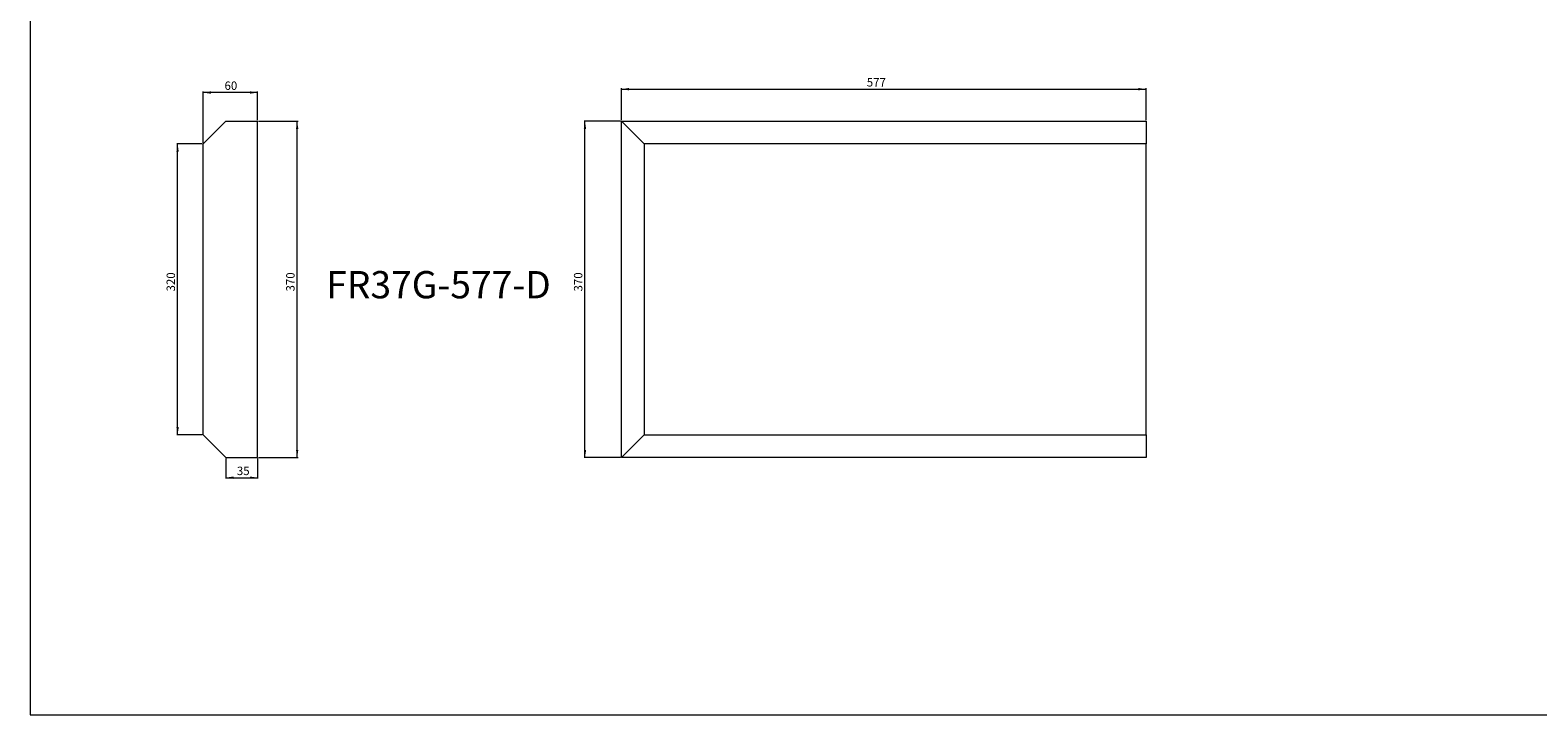
# Model space of a CAD drawing. Units: millimetres. Extents: x -6726 to 13672, y 1408 to 9158.
# Drawn here: x -6726 to -5068, y 1449 to 2202 of the extents above; entities that cross this region are included whole.
import ezdxf

# ---------------------------------------------------------------- set-up
doc = ezdxf.new("R2010")
doc.units = ezdxf.units.MM
doc.styles.add('SLDTEXTSTYLE0', font='TXT', dxfattribs={"width": 0.663})
doc.dimstyles.new('SLDDIMSTYLE0', dxfattribs={"dimtxt": 8.561062, "dimasz": 8.561062, "dimexe": 0, "dimexo": 0.0625, "dimgap": 2.140266, "dimtad": 1, "dimtoh": 1, "dimzin": 12, "dimdsep": 46, "dimtxsty": 'SLDTEXTSTYLE0', "dimsah": 1, "dimcen": 0.09, "dimadec": 0, "dimazin": 0, "dimtfac": 1, "dimtofl": 0, "dimtmove": 0, "dimatfit": 3, "dimfxl": 0, "dimtolj": 1, "dimtzin": 12, "dimarcsym": 0})

# ---------------------------------------------------------------- blocks, each defined once
blk = doc.blocks.new('*D84')
at = {"color": 7, "linetype": 'Continuous', "lineweight": 0}
for p, q in [((-6076.5, 2101.7), (-6116.5, 2101.7)), ((-6115.5, 1731.7), (-6115.5, 2101.7)), ((-6076.5, 1731.7), (-6116.5, 1731.7))]:
    blk.add_line(p, q, dxfattribs=at)
for points in [[(-6115.5, 2101.7), (-6116.8, 2093.1), (-6114.2, 2093.1)], [(-6115.5, 1731.7), (-6114.2, 1740.3), (-6116.8, 1740.3)]]:
    blk.add_solid(points, dxfattribs=at)
at = {"color": 7, "linetype": 'Continuous', "lineweight": 0, "insert": (-6127.6, 1914.4), "char_height": 9.26, "attachment_point": 1, "rotation": 90, "style": 'SLDTEXTSTYLE0'}
blk.add_mtext('370', dxfattribs=at)
blk = doc.blocks.new('*D85')
at = {"color": 7, "linetype": 'Continuous', "lineweight": 0}
for p, q in [((-6075.5, 2102.7), (-6075.5, 2137.8)), ((-6075.5, 2136.8), (-5498.5, 2136.8)), ((-5498.5, 2102.7), (-5498.5, 2137.8))]:
    blk.add_line(p, q, dxfattribs=at)
for points in [[(-6075.5, 2136.8), (-6066.9, 2135.5), (-6066.9, 2138.2)], [(-5498.5, 2136.8), (-5507, 2138.2), (-5507, 2135.5)]]:
    blk.add_solid(points, dxfattribs=at)
at = {"color": 7, "linetype": 'Continuous', "lineweight": 0, "insert": (-5805.6, 2149), "char_height": 9.26, "attachment_point": 1, "style": 'SLDTEXTSTYLE0'}
blk.add_mtext('577', dxfattribs=at)
blk = doc.blocks.new('*D136')
at = {"color": 7, "linetype": 'Continuous', "lineweight": 0}
for p, q in [((-6474.5, 2101.7), (-6431, 2101.7)), ((-6432, 1731.7), (-6432, 2101.7)), ((-6474.5, 1731.7), (-6431, 1731.7))]:
    blk.add_line(p, q, dxfattribs=at)
for points in [[(-6432, 2101.7), (-6433.3, 2093.1), (-6430.7, 2093.1)], [(-6432, 1731.7), (-6430.7, 1740.3), (-6433.3, 1740.3)]]:
    blk.add_solid(points, dxfattribs=at)
at = {"color": 7, "linetype": 'Continuous', "lineweight": 0, "insert": (-6444.1, 1914.4), "char_height": 9.26, "attachment_point": 1, "rotation": 90, "style": 'SLDTEXTSTYLE0'}
blk.add_mtext('370', dxfattribs=at)
blk = doc.blocks.new('*D137')
at = {"color": 7, "linetype": 'Continuous', "lineweight": 0}
for p, q in [((-6536.5, 2076.7), (-6564.5, 2076.7)), ((-6563.5, 1756.7), (-6563.5, 2076.7)), ((-6536.5, 1756.7), (-6564.5, 1756.7))]:
    blk.add_line(p, q, dxfattribs=at)
for points in [[(-6563.5, 2076.7), (-6564.8, 2068.1), (-6562.2, 2068.1)], [(-6563.5, 1756.7), (-6562.2, 1765.3), (-6564.8, 1765.3)]]:
    blk.add_solid(points, dxfattribs=at)
at = {"color": 7, "linetype": 'Continuous', "lineweight": 0, "insert": (-6575.6, 1914.4), "char_height": 9.26, "attachment_point": 1, "rotation": 90, "style": 'SLDTEXTSTYLE0'}
blk.add_mtext('320', dxfattribs=at)
blk = doc.blocks.new('*D138')
at = {"color": 7, "linetype": 'Continuous', "lineweight": 0}
for p, q in [((-6510.5, 1730.7), (-6510.5, 1708.7)), ((-6475.5, 1730.7), (-6475.5, 1708.7)), ((-6510.5, 1709.7), (-6475.5, 1709.7))]:
    blk.add_line(p, q, dxfattribs=at)
for points in [[(-6510.5, 1709.7), (-6501.9, 1708.4), (-6501.9, 1711)], [(-6475.5, 1709.7), (-6484, 1711), (-6484, 1708.4)]]:
    blk.add_solid(points, dxfattribs=at)
at = {"color": 7, "linetype": 'Continuous', "lineweight": 0, "insert": (-6498.3, 1721.8), "char_height": 9.26, "attachment_point": 1, "style": 'SLDTEXTSTYLE0'}
blk.add_mtext('35', dxfattribs=at)
blk = doc.blocks.new('*D139')
at = {"color": 7, "linetype": 'Continuous', "lineweight": 0}
for p, q in [((-6535.5, 2077.7), (-6535.5, 2134.1)), ((-6475.5, 2133.1), (-6535.5, 2133.1)), ((-6475.5, 2102.7), (-6475.5, 2134.1))]:
    blk.add_line(p, q, dxfattribs=at)
for points in [[(-6535.5, 2133.1), (-6526.9, 2131.8), (-6526.9, 2134.5)], [(-6475.5, 2133.1), (-6484, 2134.5), (-6484, 2131.8)]]:
    blk.add_solid(points, dxfattribs=at)
at = {"color": 7, "linetype": 'Continuous', "lineweight": 0, "insert": (-6511.9, 2145.3), "char_height": 9.26, "attachment_point": 1, "style": 'SLDTEXTSTYLE0'}
blk.add_mtext('60', dxfattribs=at)

msp = doc.modelspace()

# ---------------------------------------------------------------- linework, layer by layer
at = {"color": 7, "linetype": 'Continuous', "lineweight": 0}
for p, q in [((-6725.626, 9155.597), (-6725.626, 1448.95)), ((-6725.626, 1448.95), (-2397.693, 1448.95))]:
    msp.add_line(p, q, dxfattribs=at)
at = {"color": 7, "linetype": 'Continuous', "lineweight": 15}
for p, q in [((-6510.486, 2101.707), (-6535.486, 2076.707)), ((-6510.486, 2101.707), (-6475.486, 2101.707)), ((-6475.486, 1731.707), (-6475.486, 2101.707)), ((-6075.486, 1731.707), (-6075.486, 2101.707)), ((-6050.486, 2076.707), (-6075.486, 2101.707)), ((-6075.486, 2101.707), (-5498.486, 2101.707)), ((-5498.486, 2101.707), (-5498.486, 2076.707)), ((-6535.486, 1756.707), (-6535.486, 2076.707)), ((-5498.486, 2076.707), (-6050.486, 2076.707)), ((-6050.486, 2076.707), (-6050.486, 1756.707)), ((-5498.486, 1756.707), (-5498.486, 2076.707)), ((-6535.486, 1756.707), (-6510.486, 1731.707)), ((-6050.486, 1756.707), (-6075.486, 1731.707)), ((-6050.486, 1756.707), (-5498.486, 1756.707)), ((-5498.486, 1756.707), (-5498.486, 1731.707)), ((-6510.486, 1731.707), (-6475.486, 1731.707)), ((-5498.486, 1731.707), (-6075.486, 1731.707))]:
    msp.add_line(p, q, dxfattribs=at)

# ---------------------------------------------------------------- texts
at = {"color": 7, "linetype": 'Continuous', "lineweight": 0, "insert": (-6400.002, 1936.861), "char_height": 30, "attachment_point": 1, "style": 'SLDTEXTSTYLE0'}
msp.add_mtext('FR37G-577-D', dxfattribs=at)

# ---------------------------------------------------------------- dimensions: what is measured, and where the dimension line sits
at = {"color": 7, "linetype": 'Continuous', "lineweight": 0}
for base, p1, p2, picture, middle in [((-6535.486, 2133.141), (-6475.486, 2101.707), (-6535.486, 2076.707), '*D139', (-6505.794, 2133.141)), ((-5498.486, 2136.834), (-6075.486, 2101.707), (-5498.486, 2101.707), '*D85', (-5796.426, 2136.834)), ((-6475.486, 1709.707), (-6510.486, 1731.707), (-6475.486, 1731.707), '*D138', (-6492.213, 1709.707))]:
    dim = msp.add_linear_dim(base=base, p1=p1, p2=p2, dimstyle='SLDDIMSTYLE0', dxfattribs=at)
    dim.commit()
    dim.dimension.update_dxf_attribs({"geometry": picture, "text_midpoint": middle, "dimtype": 160})
for base, p1, p2, picture, middle in [((-6432.003, 2101.707), (-6475.486, 1731.707), (-6475.486, 2101.707), '*D136', (-6432.003, 1923.643)), ((-6115.486, 2101.707), (-6075.486, 1731.707), (-6075.486, 2101.707), '*D84', (-6115.486, 1923.643)), ((-6563.486, 2076.707), (-6535.486, 1756.707), (-6535.486, 2076.707), '*D137', (-6563.486, 1923.643))]:
    dim = msp.add_linear_dim(base=base, p1=p1, p2=p2, angle=90, dimstyle='SLDDIMSTYLE0', dxfattribs=at)
    dim.commit()
    dim.dimension.update_dxf_attribs({"geometry": picture, "text_midpoint": middle, "dimtype": 160})

doc.saveas('drawing.dxf')
